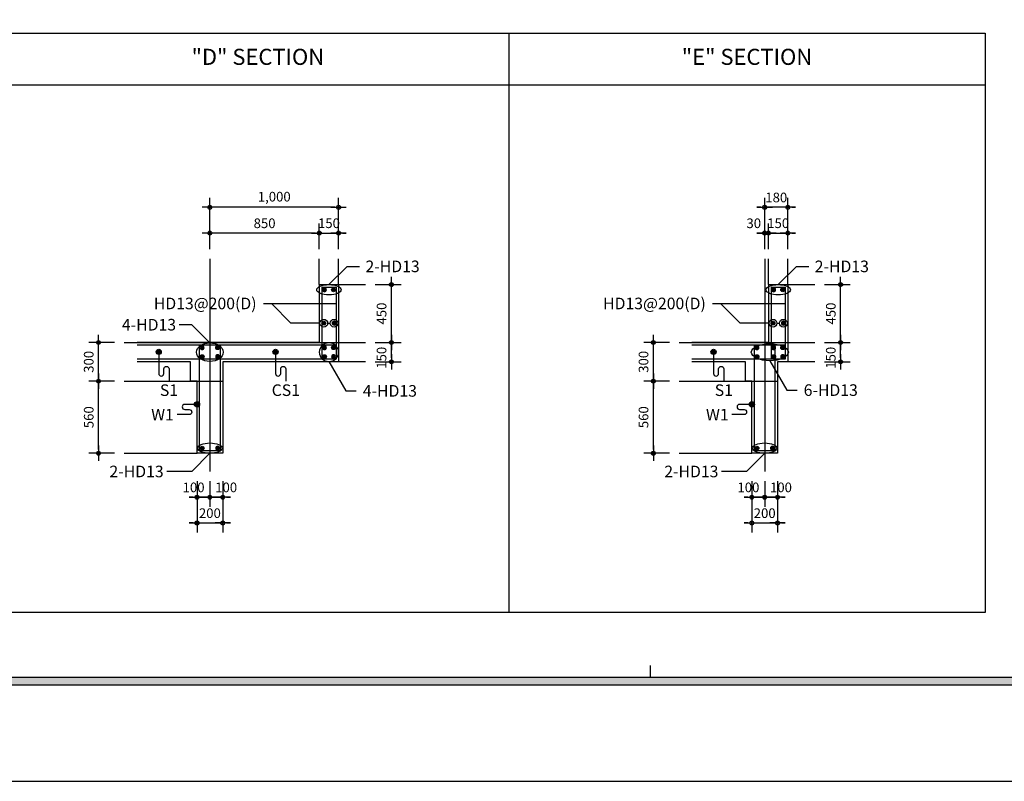
# Model space of a CAD drawing. Units: millimetres. Extents: x 247700 to 340100, y 3440 to 56900.
# Drawn here: x 296650 to 304299, y 3440 to 9355 of the extents above; entities that cross this region are included whole.
import ezdxf
from ezdxf.enums import TextEntityAlignment as Align

# ---------------------------------------------------------------- set-up
doc = ezdxf.new("R2010")
doc.units = ezdxf.units.MM
doc.header["$LTSCALE"] = 100
doc.linetypes.add('CEN', pattern=[62, 60, -1, 0, -1])
for name, color, linetype in [('3', 3, 'Continuous'), ('BAR', 2, 'Continuous'), ('Beam', 4, 'Continuous'), ('CEN-A', 1, 'CEN'), ('DIM', 7, 'Continuous'), ('FORM', 4, 'Continuous'), ('STR', 3, 'Continuous'), ('SYM', 7, 'Continuous'), ('TEX_N', 7, 'Continuous')]:
    doc.layers.add(name, color=color, linetype=linetype)
doc.styles.add('text', font='malgun.ttf')
doc.dimstyles.new('DIM300', dxfattribs={"dimscale": 50, "dimtxt": 3, "dimasz": 1.2, "dimexe": 2, "dimexo": 3, "dimgap": 1.5, "dimtad": 1, "dimdec": 0, "dimdsep": 46, "dimlunit": 6, "dimtxsty": 'text', "dimblk": 'DIMDOT', "dimcen": 2.5, "dimclrt": 3, "dimadec": 0, "dimazin": 0, "dimtfac": 1, "dimtdec": 0, "dimtix": 1, "dimtmove": 2, "dimatfit": 3, "dimldrblk": 'DIMDOT', "dimfxl": 2, "dimtolj": 1, "dimtzin": 1, "dimarcsym": 0})

# ---------------------------------------------------------------- blocks, each defined once
blk = doc.blocks.new('FORM_100')
at = {"layer": 'Defpoints', "color": 8}
blk.add_lwpolyline([(0, 29700), (0, 0), (42000, 0), (42000, 29700)], close=True, dxfattribs=at)
at = {"layer": 'FORM'}
blk.add_line((19750, 1350), (19750, 1500), dxfattribs=at)
for points in [[(2150, 28450), (2150, 1250), (40350, 1250), (40350, 28450)], [(37250, 28350), (2250, 28350), (2250, 1350), (37250, 1350)]]:
    blk.add_lwpolyline(points, close=True, dxfattribs=at)
blk.add_solid([(40350, 1250), (40250, 1350), (2150, 1250), (2250, 1350)], dxfattribs=at)
blk = doc.blocks.new('DIMDOT')
at = {"linetype": 'Continuous'}
blk.add_line((-2, 0), (2, 0), dxfattribs=at)
for radius in [0.5, 0.25]:
    blk.add_circle((0, 0), radius, dxfattribs=at)
blk = doc.blocks.new('*D2221')
at = {"layer": 'Defpoints', "color": 0}
for p in [(297262.5, 6547.5), (297462.5, 6547.5), (297462.5, 5987.5)]:
    blk.add_point(p, dxfattribs=at)
at = {"layer": 'DIM', "color": 0, "lineweight": -2}
for p, q in [((297387.5, 6547.5), (297187.5, 6547.5)), ((297262.5, 6017.5), (297262.5, 6517.5)), ((297387.5, 5987.5), (297187.5, 5987.5))]:
    blk.add_line(p, q, dxfattribs=at)
at = {"layer": 'DIM', "color": 0, "lineweight": -2, "xscale": 30, "yscale": 30, "zscale": 30}
for p, rotation in [((297262.5, 6547.5), 90), ((297262.5, 5987.5), 270)]:
    blk.add_blockref('DIMDOT', p, dxfattribs=dict(at, rotation=rotation))
at = {"layer": 'DIM', "color": 3, "insert": (297186.3, 6267.5), "char_height": 75, "attachment_point": 5, "rotation": 90, "style": 'text'}
blk.add_mtext('\\A1;560', dxfattribs=at)
blk = doc.blocks.new('*D2222')
at = {"layer": 'Defpoints', "color": 0}
for p in [(297262.5, 6847.5), (297462.5, 6847.5), (297462.5, 6547.5)]:
    blk.add_point(p, dxfattribs=at)
at = {"layer": 'DIM', "color": 0, "lineweight": -2}
for p, q in [((297387.5, 6847.5), (297187.5, 6847.5)), ((297262.5, 6577.5), (297262.5, 6817.5)), ((297387.5, 6547.5), (297187.5, 6547.5))]:
    blk.add_line(p, q, dxfattribs=at)
at = {"layer": 'DIM', "color": 0, "lineweight": -2, "xscale": 30, "yscale": 30, "zscale": 30}
for p, rotation in [((297262.5, 6847.5), 90), ((297262.5, 6547.5), 270)]:
    blk.add_blockref('DIMDOT', p, dxfattribs=dict(at, rotation=rotation))
at = {"layer": 'DIM', "color": 3, "insert": (297186.3, 6697.5), "char_height": 75, "attachment_point": 5, "rotation": 90, "style": 'text'}
blk.add_mtext('\\A1;300', dxfattribs=at)
blk = doc.blocks.new('*D2223')
at = {"layer": 'Defpoints', "color": 0}
for p in [(299337.5, 7297.5), (299537.5, 7297.5), (299337.5, 6847.5)]:
    blk.add_point(p, dxfattribs=at)
at = {"layer": 'DIM', "color": 0, "lineweight": -2}
for p, q in [((299412.5, 7297.5), (299612.5, 7297.5)), ((299537.5, 6877.5), (299537.5, 7267.5)), ((299412.5, 6847.5), (299612.5, 6847.5))]:
    blk.add_line(p, q, dxfattribs=at)
at = {"layer": 'DIM', "color": 0, "lineweight": -2, "xscale": 30, "yscale": 30, "zscale": 30}
for p, rotation in [((299537.5, 7297.5), 90), ((299537.5, 6847.5), 270)]:
    blk.add_blockref('DIMDOT', p, dxfattribs=dict(at, rotation=rotation))
at = {"layer": 'DIM', "color": 3, "insert": (299461.3, 7072.5), "char_height": 75, "attachment_point": 5, "rotation": 90, "style": 'text'}
blk.add_mtext('\\A1;450', dxfattribs=at)
blk = doc.blocks.new('*D2224')
at = {"layer": 'Defpoints', "color": 0}
for p in [(299127.5, 7697.5), (298977.5, 7497.5), (299127.5, 7497.5)]:
    blk.add_point(p, dxfattribs=at)
at = {"layer": 'DIM', "color": 0, "lineweight": -2}
for p, q in [((298977.5, 7572.5), (298977.5, 7772.5)), ((299127.5, 7572.5), (299127.5, 7772.5)), ((298947.5, 7697.5), (298917.5, 7697.5)), ((298977.5, 7697.5), (299127.5, 7697.5)), ((299157.5, 7697.5), (299187.5, 7697.5))]:
    blk.add_line(p, q, dxfattribs=at)
at = {"layer": 'DIM', "color": 0, "lineweight": -2, "xscale": 30, "yscale": 30, "zscale": 30}
blk.add_blockref('DIMDOT', (298977.5, 7697.5), dxfattribs=at)
at = {"layer": 'DIM', "color": 0, "lineweight": -2, "xscale": 30, "yscale": 30, "zscale": 30, "rotation": 180}
blk.add_blockref('DIMDOT', (299127.5, 7697.5), dxfattribs=at)
at = {"layer": 'DIM', "color": 3, "insert": (299052.5, 7774), "char_height": 75, "attachment_point": 5, "style": 'text'}
blk.add_mtext('\\A1;150', dxfattribs=at)
blk = doc.blocks.new('*D2139')
at = {"layer": 'Defpoints', "color": 0}
for p in [(298127.5, 7697.5), (298127.5, 7497.5), (298977.5, 7497.5)]:
    blk.add_point(p, dxfattribs=at)
at = {"layer": 'DIM', "color": 0, "lineweight": -2}
for p, q in [((298127.5, 7572.5), (298127.5, 7772.5)), ((298977.5, 7572.5), (298977.5, 7772.5)), ((298947.5, 7697.5), (298157.5, 7697.5))]:
    blk.add_line(p, q, dxfattribs=at)
at = {"layer": 'DIM', "color": 0, "lineweight": -2, "xscale": 30, "yscale": 30, "zscale": 30, "rotation": 180}
blk.add_blockref('DIMDOT', (298127.5, 7697.5), dxfattribs=at)
at = {"layer": 'DIM', "color": 0, "lineweight": -2, "xscale": 30, "yscale": 30, "zscale": 30}
blk.add_blockref('DIMDOT', (298977.5, 7697.5), dxfattribs=at)
at = {"layer": 'DIM', "color": 3, "insert": (298552.5, 7773.7), "char_height": 75, "attachment_point": 5, "style": 'text'}
blk.add_mtext('\\A1;850', dxfattribs=at)
blk = doc.blocks.new('BAR')
at = {"layer": 'BAR'}
h = blk.add_hatch(color=256, dxfattribs=at)
h.dxf.hatch_style = 1
h.paths.add_polyline_path([(12.5, 0, 1), (-12.5, 0, 1)])
blk.add_circle((0, 0), 12.5, dxfattribs=at)
blk = doc.blocks.new('*D2140')
at = {"layer": 'Defpoints', "color": 0}
for p in [(298127.5, 7897.5), (298127.5, 7497.5), (299127.5, 7497.5)]:
    blk.add_point(p, dxfattribs=at)
at = {"layer": 'DIM', "color": 0, "lineweight": -2}
for p, q in [((298127.5, 7572.5), (298127.5, 7972.5)), ((299127.5, 7572.5), (299127.5, 7972.5)), ((299097.5, 7897.5), (298157.5, 7897.5))]:
    blk.add_line(p, q, dxfattribs=at)
at = {"layer": 'DIM', "color": 0, "lineweight": -2, "xscale": 30, "yscale": 30, "zscale": 30, "rotation": 180}
blk.add_blockref('DIMDOT', (298127.5, 7897.5), dxfattribs=at)
at = {"layer": 'DIM', "color": 0, "lineweight": -2, "xscale": 30, "yscale": 30, "zscale": 30}
blk.add_blockref('DIMDOT', (299127.5, 7897.5), dxfattribs=at)
at = {"layer": 'DIM', "color": 3, "insert": (298627.5, 7980.2), "char_height": 75, "attachment_point": 5, "style": 'text'}
blk.add_mtext('\\A1;1,000', dxfattribs=at)
blk = doc.blocks.new('*D2141')
at = {"layer": 'Defpoints', "color": 0}
for p in [(299337.5, 6847.5), (299537.5, 6847.5), (299337.5, 6697.5)]:
    blk.add_point(p, dxfattribs=at)
at = {"layer": 'DIM', "color": 0, "lineweight": -2}
for p, q in [((299412.5, 6847.5), (299612.5, 6847.5)), ((299537.5, 6727.5), (299537.5, 6817.5)), ((299412.5, 6697.5), (299612.5, 6697.5))]:
    blk.add_line(p, q, dxfattribs=at)
at = {"layer": 'DIM', "color": 0, "lineweight": -2, "xscale": 30, "yscale": 30, "zscale": 30}
for p, rotation in [((299537.5, 6847.5), 90), ((299537.5, 6697.5), 270)]:
    blk.add_blockref('DIMDOT', p, dxfattribs=dict(at, rotation=rotation))
at = {"layer": 'DIM', "color": 3, "insert": (299461, 6729.2), "char_height": 75, "attachment_point": 5, "rotation": 90, "style": 'text'}
blk.add_mtext('\\A1;150', dxfattribs=at)
blk = doc.blocks.new('*D2142')
at = {"layer": 'Defpoints', "color": 0}
for p in [(301572.5, 6547.5), (301772.5, 6547.5), (301772.5, 5987.5)]:
    blk.add_point(p, dxfattribs=at)
at = {"layer": 'DIM', "color": 0, "lineweight": -2}
for p, q in [((301697.5, 6547.5), (301497.5, 6547.5)), ((301572.5, 6017.5), (301572.5, 6517.5)), ((301697.5, 5987.5), (301497.5, 5987.5))]:
    blk.add_line(p, q, dxfattribs=at)
at = {"layer": 'DIM', "color": 0, "lineweight": -2, "xscale": 30, "yscale": 30, "zscale": 30}
for p, rotation in [((301572.5, 6547.5), 90), ((301572.5, 5987.5), 270)]:
    blk.add_blockref('DIMDOT', p, dxfattribs=dict(at, rotation=rotation))
at = {"layer": 'DIM', "color": 3, "insert": (301496.3, 6267.5), "char_height": 75, "attachment_point": 5, "rotation": 90, "style": 'text'}
blk.add_mtext('\\A1;560', dxfattribs=at)
blk = doc.blocks.new('*D2143')
at = {"layer": 'Defpoints', "color": 0}
for p in [(301572.5, 6847.5), (301772.5, 6847.5), (301772.5, 6547.5)]:
    blk.add_point(p, dxfattribs=at)
at = {"layer": 'DIM', "color": 0, "lineweight": -2}
for p, q in [((301697.5, 6847.5), (301497.5, 6847.5)), ((301572.5, 6577.5), (301572.5, 6817.5)), ((301697.5, 6547.5), (301497.5, 6547.5))]:
    blk.add_line(p, q, dxfattribs=at)
at = {"layer": 'DIM', "color": 0, "lineweight": -2, "xscale": 30, "yscale": 30, "zscale": 30}
for p, rotation in [((301572.5, 6847.5), 90), ((301572.5, 6547.5), 270)]:
    blk.add_blockref('DIMDOT', p, dxfattribs=dict(at, rotation=rotation))
at = {"layer": 'DIM', "color": 3, "insert": (301496.3, 6697.5), "char_height": 75, "attachment_point": 5, "rotation": 90, "style": 'text'}
blk.add_mtext('\\A1;300', dxfattribs=at)
blk = doc.blocks.new('*D2144')
at = {"layer": 'Defpoints', "color": 0}
for p in [(302827.5, 7297.5), (303027.5, 7297.5), (302827.5, 6847.5)]:
    blk.add_point(p, dxfattribs=at)
at = {"layer": 'DIM', "color": 0, "lineweight": -2}
for p, q in [((302902.5, 7297.5), (303102.5, 7297.5)), ((303027.5, 6877.5), (303027.5, 7267.5)), ((302902.5, 6847.5), (303102.5, 6847.5))]:
    blk.add_line(p, q, dxfattribs=at)
at = {"layer": 'DIM', "color": 0, "lineweight": -2, "xscale": 30, "yscale": 30, "zscale": 30}
for p, rotation in [((303027.5, 7297.5), 90), ((303027.5, 6847.5), 270)]:
    blk.add_blockref('DIMDOT', p, dxfattribs=dict(at, rotation=rotation))
at = {"layer": 'DIM', "color": 3, "insert": (302951.3, 7072.5), "char_height": 75, "attachment_point": 5, "rotation": 90, "style": 'text'}
blk.add_mtext('\\A1;450', dxfattribs=at)
blk = doc.blocks.new('*D2145')
at = {"layer": 'Defpoints', "color": 0}
for p in [(302617.5, 7697.5), (302467.5, 7497.5), (302617.5, 7497.5)]:
    blk.add_point(p, dxfattribs=at)
at = {"layer": 'DIM', "color": 0, "lineweight": -2}
for p, q in [((302467.5, 7572.5), (302467.5, 7772.5)), ((302617.5, 7572.5), (302617.5, 7772.5)), ((302437.5, 7697.5), (302407.5, 7697.5)), ((302467.5, 7697.5), (302617.5, 7697.5)), ((302647.5, 7697.5), (302677.5, 7697.5))]:
    blk.add_line(p, q, dxfattribs=at)
at = {"layer": 'DIM', "color": 0, "lineweight": -2, "xscale": 30, "yscale": 30, "zscale": 30}
blk.add_blockref('DIMDOT', (302467.5, 7697.5), dxfattribs=at)
at = {"layer": 'DIM', "color": 0, "lineweight": -2, "xscale": 30, "yscale": 30, "zscale": 30, "rotation": 180}
blk.add_blockref('DIMDOT', (302617.5, 7697.5), dxfattribs=at)
at = {"layer": 'DIM', "color": 3, "insert": (302542.5, 7774), "char_height": 75, "attachment_point": 5, "style": 'text'}
blk.add_mtext('\\A1;150', dxfattribs=at)
blk = doc.blocks.new('*D2146')
at = {"layer": 'Defpoints', "color": 0}
for p in [(302437.5, 7697.5), (302437.5, 7497.5), (302467.5, 7497.5)]:
    blk.add_point(p, dxfattribs=at)
at = {"layer": 'DIM', "color": 0, "lineweight": -2}
for p, q in [((302437.5, 7572.5), (302437.5, 7772.5)), ((302467.5, 7572.5), (302467.5, 7772.5)), ((302407.5, 7697.5), (302377.5, 7697.5)), ((302467.5, 7697.5), (302437.5, 7697.5)), ((302497.5, 7697.5), (302527.5, 7697.5))]:
    blk.add_line(p, q, dxfattribs=at)
at = {"layer": 'DIM', "color": 0, "lineweight": -2, "xscale": 30, "yscale": 30, "zscale": 30}
blk.add_blockref('DIMDOT', (302437.5, 7697.5), dxfattribs=at)
at = {"layer": 'DIM', "color": 0, "lineweight": -2, "xscale": 30, "yscale": 30, "zscale": 30, "rotation": 180}
blk.add_blockref('DIMDOT', (302467.5, 7697.5), dxfattribs=at)
at = {"layer": 'DIM', "color": 3, "insert": (302352.5, 7773.7), "char_height": 75, "attachment_point": 5, "style": 'text'}
blk.add_mtext('\\A1;30', dxfattribs=at)
blk = doc.blocks.new('*D2147')
at = {"layer": 'Defpoints', "color": 0}
for p in [(302437.5, 7897.5), (302437.5, 7497.5), (302617.5, 7497.5)]:
    blk.add_point(p, dxfattribs=at)
at = {"layer": 'DIM', "color": 0, "lineweight": -2}
for p, q in [((302437.5, 7572.5), (302437.5, 7972.5)), ((302617.5, 7572.5), (302617.5, 7972.5)), ((302407.5, 7897.5), (302377.5, 7897.5)), ((302617.5, 7897.5), (302437.5, 7897.5)), ((302647.5, 7897.5), (302677.5, 7897.5))]:
    blk.add_line(p, q, dxfattribs=at)
at = {"layer": 'DIM', "color": 0, "lineweight": -2, "xscale": 30, "yscale": 30, "zscale": 30}
blk.add_blockref('DIMDOT', (302437.5, 7897.5), dxfattribs=at)
at = {"layer": 'DIM', "color": 0, "lineweight": -2, "xscale": 30, "yscale": 30, "zscale": 30, "rotation": 180}
blk.add_blockref('DIMDOT', (302617.5, 7897.5), dxfattribs=at)
at = {"layer": 'DIM', "color": 3, "insert": (302527.5, 7974), "char_height": 75, "attachment_point": 5, "style": 'text'}
blk.add_mtext('\\A1;180', dxfattribs=at)
blk = doc.blocks.new('*D2148')
at = {"layer": 'Defpoints', "color": 0}
for p in [(302827.5, 6847.5), (303027.5, 6847.5), (302827.5, 6697.5)]:
    blk.add_point(p, dxfattribs=at)
at = {"layer": 'DIM', "color": 0, "lineweight": -2}
for p, q in [((302902.5, 6847.5), (303102.5, 6847.5)), ((303027.5, 6727.5), (303027.5, 6817.5)), ((302902.5, 6697.5), (303102.5, 6697.5))]:
    blk.add_line(p, q, dxfattribs=at)
at = {"layer": 'DIM', "color": 0, "lineweight": -2, "xscale": 30, "yscale": 30, "zscale": 30}
for p, rotation in [((303027.5, 6847.5), 90), ((303027.5, 6697.5), 270)]:
    blk.add_blockref('DIMDOT', p, dxfattribs=dict(at, rotation=rotation))
at = {"layer": 'DIM', "color": 3, "insert": (302951, 6729.2), "char_height": 75, "attachment_point": 5, "rotation": 90, "style": 'text'}
blk.add_mtext('\\A1;150', dxfattribs=at)
blk = doc.blocks.new('*D2149')
at = {"layer": 'Defpoints', "color": 0}
for p in [(302337.5, 5846.1), (302437.5, 5846.1), (302337.5, 5646.1)]:
    blk.add_point(p, dxfattribs=at)
at = {"layer": 'DIM', "color": 0, "lineweight": -2}
for p, q in [((302337.5, 5771.1), (302337.5, 5571.1)), ((302437.5, 5771.1), (302437.5, 5571.1)), ((302307.5, 5646.1), (302277.5, 5646.1)), ((302437.5, 5646.1), (302337.5, 5646.1)), ((302467.5, 5646.1), (302497.5, 5646.1))]:
    blk.add_line(p, q, dxfattribs=at)
at = {"layer": 'DIM', "color": 0, "lineweight": -2, "xscale": 30, "yscale": 30, "zscale": 30}
blk.add_blockref('DIMDOT', (302337.5, 5646.1), dxfattribs=at)
at = {"layer": 'DIM', "color": 0, "lineweight": -2, "xscale": 30, "yscale": 30, "zscale": 30, "rotation": 180}
blk.add_blockref('DIMDOT', (302437.5, 5646.1), dxfattribs=at)
at = {"layer": 'DIM', "color": 3, "insert": (302311, 5722.6), "char_height": 75, "attachment_point": 5, "style": 'text'}
blk.add_mtext('\\A1;100', dxfattribs=at)
blk = doc.blocks.new('*D2150')
at = {"layer": 'Defpoints', "color": 0}
for p in [(302337.5, 5846.1), (302537.5, 5846.1), (302537.5, 5446.1)]:
    blk.add_point(p, dxfattribs=at)
at = {"layer": 'DIM', "color": 0, "lineweight": -2}
for p, q in [((302337.5, 5771.1), (302337.5, 5371.1)), ((302537.5, 5771.1), (302537.5, 5371.1)), ((302307.5, 5446.1), (302277.5, 5446.1)), ((302337.5, 5446.1), (302537.5, 5446.1)), ((302567.5, 5446.1), (302597.5, 5446.1))]:
    blk.add_line(p, q, dxfattribs=at)
at = {"layer": 'DIM', "color": 0, "lineweight": -2, "xscale": 30, "yscale": 30, "zscale": 30}
blk.add_blockref('DIMDOT', (302337.5, 5446.1), dxfattribs=at)
at = {"layer": 'DIM', "color": 0, "lineweight": -2, "xscale": 30, "yscale": 30, "zscale": 30, "rotation": 180}
blk.add_blockref('DIMDOT', (302537.5, 5446.1), dxfattribs=at)
at = {"layer": 'DIM', "color": 3, "insert": (302437.5, 5522.3), "char_height": 75, "attachment_point": 5, "style": 'text'}
blk.add_mtext('\\A1;200', dxfattribs=at)
blk = doc.blocks.new('*D2151')
at = {"layer": 'Defpoints', "color": 0}
for p in [(302437.5, 5846.1), (302537.5, 5846.1), (302537.5, 5646.1)]:
    blk.add_point(p, dxfattribs=at)
at = {"layer": 'DIM', "color": 0, "lineweight": -2}
for p, q in [((302437.5, 5771.1), (302437.5, 5571.1)), ((302537.5, 5771.1), (302537.5, 5571.1)), ((302407.5, 5646.1), (302377.5, 5646.1)), ((302437.5, 5646.1), (302537.5, 5646.1)), ((302567.5, 5646.1), (302597.5, 5646.1))]:
    blk.add_line(p, q, dxfattribs=at)
at = {"layer": 'DIM', "color": 0, "lineweight": -2, "xscale": 30, "yscale": 30, "zscale": 30}
blk.add_blockref('DIMDOT', (302437.5, 5646.1), dxfattribs=at)
at = {"layer": 'DIM', "color": 0, "lineweight": -2, "xscale": 30, "yscale": 30, "zscale": 30, "rotation": 180}
blk.add_blockref('DIMDOT', (302537.5, 5646.1), dxfattribs=at)
at = {"layer": 'DIM', "color": 3, "insert": (302564, 5722.6), "char_height": 75, "attachment_point": 5, "style": 'text'}
blk.add_mtext('\\A1;100', dxfattribs=at)
blk = doc.blocks.new('*D2152')
at = {"layer": 'Defpoints', "color": 0}
for p in [(298027.5, 5846.1), (298127.5, 5846.1), (298027.5, 5646.1)]:
    blk.add_point(p, dxfattribs=at)
at = {"layer": 'DIM', "color": 0, "lineweight": -2}
for p, q in [((298027.5, 5771.1), (298027.5, 5571.1)), ((298127.5, 5771.1), (298127.5, 5571.1)), ((297997.5, 5646.1), (297967.5, 5646.1)), ((298127.5, 5646.1), (298027.5, 5646.1)), ((298157.5, 5646.1), (298187.5, 5646.1))]:
    blk.add_line(p, q, dxfattribs=at)
at = {"layer": 'DIM', "color": 0, "lineweight": -2, "xscale": 30, "yscale": 30, "zscale": 30}
blk.add_blockref('DIMDOT', (298027.5, 5646.1), dxfattribs=at)
at = {"layer": 'DIM', "color": 0, "lineweight": -2, "xscale": 30, "yscale": 30, "zscale": 30, "rotation": 180}
blk.add_blockref('DIMDOT', (298127.5, 5646.1), dxfattribs=at)
at = {"layer": 'DIM', "color": 3, "insert": (298001, 5722.6), "char_height": 75, "attachment_point": 5, "style": 'text'}
blk.add_mtext('\\A1;100', dxfattribs=at)
blk = doc.blocks.new('*D2153')
at = {"layer": 'Defpoints', "color": 0}
for p in [(298027.5, 5846.1), (298227.5, 5846.1), (298227.5, 5446.1)]:
    blk.add_point(p, dxfattribs=at)
at = {"layer": 'DIM', "color": 0, "lineweight": -2}
for p, q in [((298027.5, 5771.1), (298027.5, 5371.1)), ((298227.5, 5771.1), (298227.5, 5371.1)), ((297997.5, 5446.1), (297967.5, 5446.1)), ((298027.5, 5446.1), (298227.5, 5446.1)), ((298257.5, 5446.1), (298287.5, 5446.1))]:
    blk.add_line(p, q, dxfattribs=at)
at = {"layer": 'DIM', "color": 0, "lineweight": -2, "xscale": 30, "yscale": 30, "zscale": 30}
blk.add_blockref('DIMDOT', (298027.5, 5446.1), dxfattribs=at)
at = {"layer": 'DIM', "color": 0, "lineweight": -2, "xscale": 30, "yscale": 30, "zscale": 30, "rotation": 180}
blk.add_blockref('DIMDOT', (298227.5, 5446.1), dxfattribs=at)
at = {"layer": 'DIM', "color": 3, "insert": (298127.5, 5522.3), "char_height": 75, "attachment_point": 5, "style": 'text'}
blk.add_mtext('\\A1;200', dxfattribs=at)
blk = doc.blocks.new('*D2154')
at = {"layer": 'Defpoints', "color": 0}
for p in [(298127.5, 5846.1), (298227.5, 5846.1), (298227.5, 5646.1)]:
    blk.add_point(p, dxfattribs=at)
at = {"layer": 'DIM', "color": 0, "lineweight": -2}
for p, q in [((298127.5, 5771.1), (298127.5, 5571.1)), ((298227.5, 5771.1), (298227.5, 5571.1)), ((298097.5, 5646.1), (298067.5, 5646.1)), ((298127.5, 5646.1), (298227.5, 5646.1)), ((298257.5, 5646.1), (298287.5, 5646.1))]:
    blk.add_line(p, q, dxfattribs=at)
at = {"layer": 'DIM', "color": 0, "lineweight": -2, "xscale": 30, "yscale": 30, "zscale": 30}
blk.add_blockref('DIMDOT', (298127.5, 5646.1), dxfattribs=at)
at = {"layer": 'DIM', "color": 0, "lineweight": -2, "xscale": 30, "yscale": 30, "zscale": 30, "rotation": 180}
blk.add_blockref('DIMDOT', (298227.5, 5646.1), dxfattribs=at)
at = {"layer": 'DIM', "color": 3, "insert": (298254, 5722.6), "char_height": 75, "attachment_point": 5, "style": 'text'}
blk.add_mtext('\\A1;100', dxfattribs=at)

msp = doc.modelspace()

# ---------------------------------------------------------------- hatches: boundary and pattern name
at = {"layer": 'SYM'}
h = msp.add_hatch(color=256, dxfattribs=at)
h.dxf.hatch_style = 1
h.paths.add_polyline_path([(297730, 6755), (297730, 6795, -1)])
h.paths.add_polyline_path([(297714.12, 6762.85), (297730, 6775), (297730, 6755, -0.233523)])
h.paths.add_polyline_path([(297714.12, 6762.85, -0.6213723), (297730, 6795), (297730, 6775)])
h = msp.add_hatch(color=256, dxfattribs=at)
h.dxf.hatch_style = 1
h.paths.add_polyline_path([(298637.5, 6755), (298637.5, 6795, -1)])
h.paths.add_polyline_path([(298621.62, 6762.85), (298637.5, 6775), (298637.5, 6755, -0.233523)])
h.paths.add_polyline_path([(298621.62, 6762.85, -0.6213723), (298637.5, 6795), (298637.5, 6775)])
h = msp.add_hatch(color=256, dxfattribs=at)
h.dxf.hatch_style = 1
h.paths.add_polyline_path([(302040, 6755), (302040, 6795, -1)])
h.paths.add_polyline_path([(302024.12, 6762.85), (302040, 6775), (302040, 6755, -0.233523)])
h.paths.add_polyline_path([(302024.12, 6762.85, -0.6213723), (302040, 6795), (302040, 6775)])
h = msp.add_hatch(color=256, dxfattribs=at)
h.dxf.hatch_style = 1
h.paths.add_polyline_path([(298007.5, 6367.5), (298047.5, 6367.5, -1)])
h.paths.add_polyline_path([(298015.35, 6383.38), (298027.5, 6367.5), (298007.5, 6367.5, -0.233523)])
h.paths.add_polyline_path([(298015.35, 6383.38, -0.6213723), (298047.5, 6367.5), (298027.5, 6367.5)])
h = msp.add_hatch(color=256, dxfattribs=at)
h.dxf.hatch_style = 1
h.paths.add_polyline_path([(302317.5, 6367.5), (302357.5, 6367.5, -1)])
h.paths.add_polyline_path([(302325.35, 6383.38), (302337.5, 6367.5), (302317.5, 6367.5, -0.233523)])
h.paths.add_polyline_path([(302325.35, 6383.38, -0.6213723), (302357.5, 6367.5), (302337.5, 6367.5)])

# ---------------------------------------------------------------- linework, layer by layer
at = {"layer": '3', "color": 2}
for p, q in [((291550, 9250), (304150, 9250)), ((304150, 9250), (304150, 4750)), ((304150, 4750), (291550, 4750))]:
    msp.add_line(p, q, dxfattribs=at)
at = {"layer": '3', "color": 7}
for p, q in [((300450, 9250), (300450, 4750)), ((291550, 8850), (304150, 8850))]:
    msp.add_line(p, q, dxfattribs=at)
at = {"layer": 'Beam'}
for p, q in [((298977.5, 7297.5), (298977.5, 6847.5)), ((298977.5, 7297.5), (299127.5, 7297.5)), ((299127.5, 7297.5), (299127.5, 6697.5)), ((302467.5, 7297.5), (302467.5, 6847.5)), ((302467.5, 7297.5), (302617.5, 7297.5)), ((302617.5, 7297.5), (302617.5, 6697.5)), ((298977.5, 6847.5), (297562.5, 6847.5)), ((302467.5, 6847.5), (301872.5, 6847.5)), ((297977.5, 6697.5), (297562.5, 6697.5)), ((297977.5, 6547.5), (297977.5, 6697.5)), ((299127.5, 6697.5), (298227.5, 6697.5)), ((298227.5, 6697.5), (298227.5, 5987.5)), ((302287.5, 6697.5), (301872.5, 6697.5)), ((302287.5, 6547.5), (302287.5, 6697.5)), ((302617.5, 6697.5), (302537.5, 6697.5)), ((302537.5, 6697.5), (302537.5, 5987.5)), ((298027.5, 6547.5), (297977.5, 6547.5)), ((298027.5, 5987.5), (298027.5, 6547.5)), ((302337.5, 6547.5), (302287.5, 6547.5)), ((302337.5, 5987.5), (302337.5, 6547.5)), ((298227.5, 5987.5), (298027.5, 5987.5)), ((302537.5, 5987.5), (302337.5, 5987.5))]:
    msp.add_line(p, q, dxfattribs=at)
at = {"layer": 'CEN-A', "ltscale": 0.5}
for p, q in [((298127.5, 7497.5), (298127.5, 5846.08)), ((298977.5, 7297.5), (298977.5, 7497.5)), ((299127.5, 7297.5), (299127.5, 7497.5)), ((302437.5, 7497.5), (302437.5, 5846.08)), ((302467.5, 7297.5), (302467.5, 7497.5)), ((302617.5, 7297.5), (302617.5, 7497.5))]:
    msp.add_line(p, q, dxfattribs=at)
at = {"layer": 'CEN-A'}
for p, q in [((299127.5, 7297.5), (299337.5, 7297.5)), ((302617.5, 7297.5), (302827.5, 7297.5)), ((297462.5, 6847.5), (299337.5, 6847.5)), ((301772.5, 6847.5), (302827.5, 6847.5)), ((299337.5, 6697.5), (299127.5, 6697.5)), ((302827.5, 6697.5), (302617.5, 6697.5)), ((297462.5, 6547.5), (298227.5, 6547.5)), ((301772.5, 6547.5), (302537.5, 6547.5)), ((297462.5, 5987.5), (298027.5, 5987.5)), ((301772.5, 5987.5), (302337.5, 5987.5))]:
    msp.add_line(p, q, dxfattribs=at)
at = {"layer": 'STR'}
for p, q in [((298997.5, 7277.5), (298997.5, 6717.5)), ((298997.5, 7277.5), (299107.5, 7277.5)), ((299107.5, 7277.5), (299107.5, 6717.5)), ((302487.5, 7277.5), (302487.5, 6717.5)), ((302487.5, 7277.5), (302597.5, 7277.5)), ((302597.5, 7277.5), (302597.5, 6717.5)), ((299107.5, 6827.5), (297562.5, 6827.5)), ((298047.5, 6007.5), (298047.5, 6827.5)), ((298207.5, 6827.5), (298207.5, 6007.5)), ((302597.5, 6827.5), (301872.5, 6827.5)), ((302357.5, 6007.5), (302357.5, 6827.5)), ((302517.5, 6827.5), (302517.5, 6007.5)), ((299107.5, 6717.5), (297562.5, 6717.5)), ((302597.5, 6717.5), (301872.5, 6717.5)), ((298207.5, 6007.5), (298047.5, 6007.5)), ((302517.5, 6007.5), (302357.5, 6007.5))]:
    msp.add_line(p, q, dxfattribs=at)
at = {"layer": 'SYM'}
for p, q in [((299052.5, 7297.5), (299193.92, 7438.92)), ((299193.92, 7438.92), (299290.34, 7438.92)), ((302542.5, 7297.5), (302683.92, 7438.92)), ((302683.92, 7438.92), (302780.34, 7438.92)), ((299107.5, 7147.5), (298542.88, 7147.5)), ((298757.52, 6997.5), (298607.52, 7147.5)), ((302597.48, 7147.5), (302032.86, 7147.5)), ((302247.5, 6997.5), (302097.5, 7147.5)), ((297986.08, 6985.92), (297889.67, 6985.92)), ((298127.5, 6844.5), (297986.08, 6985.92)), ((298982.5, 6997.5), (298757.52, 6997.5)), ((299042.5, 6997.5), (299062.52, 6997.5)), ((302472.48, 6997.5), (302247.5, 6997.5)), ((302532.48, 6997.5), (302552.5, 6997.5)), ((299052.5, 6700.5), (299184.14, 6472.5)), ((302477.5, 6706.5), (302609.14, 6478.5)), ((299184.14, 6472.5), (299264.05, 6472.5)), ((302609.14, 6478.5), (302689.05, 6478.5)), ((298127.5, 5987.5), (297986.08, 5846.08)), ((302437.5, 5987.5), (302296.08, 5846.08)), ((297986.08, 5846.08), (297793.25, 5846.08)), ((302296.08, 5846.08), (302103.25, 5846.08))]:
    msp.add_line(p, q, dxfattribs=at)
for points, format in [([(298997.5, 7147.5, 0, 27.78, 0), (298914.17, 7147.5, 0, 0, 0), (298980.83, 7147.5, 0, 0, 0)], "xyseb"), ([(299107.5, 7147.5, 0, 27.78, 0), (299024.17, 7147.5, 0, 0, 0), (299090.83, 7147.5, 0, 0, 0)], "xyseb"), ([(302487.48, 7147.5, 0, 27.78, 0), (302404.14, 7147.5, 0, 0, 0), (302470.81, 7147.5, 0, 0, 0)], "xyseb"), ([(302597.48, 7147.5, 0, 27.78, 0), (302514.14, 7147.5, 0, 0, 0), (302580.81, 7147.5, 0, 0, 0)], "xyseb"), ([(297730, 6775), (297730, 6607.5, 1), (297770, 6607.5), (297770, 6642.5, -1), (297810, 6642.5), (297810, 6547.5)], "xyb"), ([(298637.5, 6775), (298637.5, 6607.5, 1), (298677.5, 6607.5), (298677.5, 6642.5, -1), (298717.5, 6642.5), (298717.5, 6547.5)], "xyb"), ([(302040, 6775), (302040, 6607.5, 1), (302080, 6607.5), (302080, 6642.5, -1), (302120, 6642.5), (302120, 6547.5)], "xyb"), ([(298027.5, 6367.5), (297932.5, 6367.5, 1), (297932.5, 6327.5), (297967.5, 6327.5, -1), (297967.5, 6287.5), (297872.5, 6287.5)], "xyb"), ([(302337.5, 6367.5), (302242.5, 6367.5, 1), (302242.5, 6327.5), (302277.5, 6327.5, -1), (302277.5, 6287.5), (302182.5, 6287.5)], "xyb")]:
    msp.add_lwpolyline(points, format=format, dxfattribs=at)
for centre, radius in [((299012.5, 6997.5), 30), ((299092.52, 6997.5), 30), ((302502.48, 6997.5), 30), ((302582.5, 6997.5), 30), ((297730, 6775), 20), ((298637.5, 6775), 20), ((302040, 6775), 20), ((298027.5, 6367.5), 20), ((302337.5, 6367.5), 20)]:
    msp.add_circle(centre, radius, dxfattribs=at)
for centre, major_axis, ratio in [((299052.5, 7257.5), (95, 0), 0.4210526), ((302542.5, 7257.5), (95, 0), 0.4210526), ((298127.5, 6772.5), (-104, 0), 0.6923077), ((302477.5, 6772.5), (-144, 0), 0.4583333), ((298127.5, 6027.5), (95, 0), 0.4210526), ((302437.5, 6027.5), (95, 0), 0.4210526)]:
    msp.add_ellipse(centre, major_axis=major_axis, ratio=ratio, dxfattribs=at)
at = {"layer": 'SYM', "extrusion": (0, 0, -1)}
msp.add_ellipse((299052.5, 6772.5), major_axis=(75, 0), ratio=0.96, dxfattribs=at)

# ---------------------------------------------------------------- block references
at = {"xscale": 0.6000000000058208, "yscale": 0.6000000000058208, "zscale": 0.6}
msp.add_blockref('FORM_100', (289700, 3440), dxfattribs=at)
at = {"layer": 'BAR', "yscale": 1.19999999999709, "zscale": 1.200000000006985}
for p, xscale, rotation in [((299017.5, 7257.5), -1.19999999999709, 270.0000000000027), ((299087.5, 7257.5), 1.19999999999709, 89.99999999999727), ((302507.5, 7257.5), -1.19999999999709, 270.0000000000027), ((302577.5, 7257.5), 1.19999999999709, 89.99999999999727), ((299012.5, 6997.5), 1.19999999999709, 90), ((299092.52, 6997.5), -1.19999999999709, 270), ((302502.48, 6997.5), 1.19999999999709, 90), ((302582.5, 6997.5), -1.19999999999709, 270), ((298067.5, 6807.5), -1.19999999999709, 270.0000000000027), ((298187.5, 6807.5), 1.19999999999709, 89.99999999999727), ((299017.5, 6807.5), -1.19999999999709, 270.0000000000027), ((299087.5, 6807.5), 1.19999999999709, 89.99999999999727), ((302377.5, 6807.5), -1.19999999999709, 270.0000000000027), ((302507.5, 6807.5), -1.19999999999709, 270.0000000000027), ((302577.5, 6807.5), 1.19999999999709, 89.99999999999727), ((298067.5, 6737.5), 1.19999999999709, 269.9999999999976), ((298187.5, 6737.5), -1.19999999999709, 90.00000000000304), ((299017.5, 6737.5), 1.19999999999709, 269.9999999999969), ((299087.5, 6737.5), -1.19999999999709, 90.00000000000304), ((302377.5, 6737.5), 1.19999999999709, 269.9999999999969), ((302507.5, 6737.5), 1.19999999999709, 269.9999999999969), ((302577.5, 6737.5), -1.19999999999709, 90.00000000000304), ((298067.5, 6027.5), 1.19999999999709, 269.9999999999976), ((298187.5, 6027.5), -1.19999999999709, 90.00000000000304), ((302377.5, 6027.5), 1.19999999999709, 269.9999999999976), ((302497.5, 6027.5), -1.19999999999709, 90.00000000000304)]:
    msp.add_blockref('BAR', p, dxfattribs=dict(at, xscale=xscale, rotation=rotation))

# ---------------------------------------------------------------- texts
at = {"color": 4, "linetype": 'Continuous', "style": 'text'}
for s, p in [('2-HD13', (299757.26, 7438.92)), ('2-HD13', (303247.26, 7438.92)), ('4-HD13', (297864.67, 6985.92)), ('4-HD13', (299736.24, 6472.01)), ('6-HD13', (303161.24, 6478.01)), ('W1', (297847.5, 6287.5)), ('W1', (302157.5, 6287.5)), ('2-HD13', (297768.25, 5846.08)), ('2-HD13', (302078.25, 5846.08))]:
    msp.add_text(s, height=90, dxfattribs=at).set_placement(p, align=Align.MIDDLE_RIGHT)
for p in [(297691.98, 7151), (301181.95, 7151)]:
    msp.add_text('HD13@200(D)', height=90, dxfattribs=at).set_placement(p, align=Align.MIDDLE_LEFT)
for s, p in [('S1', (297810, 6522.5)), ('CS1', (298717.5, 6522.5)), ('S1', (302120, 6522.5))]:
    msp.add_text(s, height=90, dxfattribs=at).set_placement(p, align=Align.TOP_CENTER)
at = {"layer": 'TEX_N', "style": 'text'}
for s, p in [('"D" SECTION', (298500, 9050)), ('"E" SECTION', (302300, 9050))]:
    msp.add_text(s, height=125, dxfattribs=at).set_placement(p, align=Align.MIDDLE)

# ---------------------------------------------------------------- dimensions: what is measured, and where the dimension line sits
at = {"layer": 'DIM'}
for base, p1, p2, angle, picture, middle in [((298127.5, 7897.5), (299127.5, 7497.5), (298127.5, 7497.5), 180, '*D2140', (298627.5, 7980.24)), ((302437.5, 7897.5), (302617.5, 7497.5), (302437.5, 7497.5), 180, '*D2147', (302527.5, 7973.95)), ((298127.5, 7697.5), (298977.5, 7497.5), (298127.5, 7497.5), 180, '*D2139', (298552.5, 7773.75)), ((299537.5, 7297.5), (299337.5, 6847.5), (299337.5, 7297.5), 90, '*D2223', (299461.25, 7072.5)), ((303027.5, 7297.5), (302827.5, 6847.5), (302827.5, 7297.5), 90, '*D2144', (302951.25, 7072.5)), ((297262.5, 6847.5), (297462.5, 6547.5), (297462.5, 6847.5), 90, '*D2222', (297186.25, 6697.5)), ((301572.5, 6847.5), (301772.5, 6547.5), (301772.5, 6847.5), 90, '*D2143', (301496.25, 6697.5)), ((297262.5, 6547.5), (297462.5, 5987.5), (297462.5, 6547.5), 90, '*D2221', (297186.25, 6267.5)), ((301572.5, 6547.5), (301772.5, 5987.5), (301772.5, 6547.5), 90, '*D2142', (301496.25, 6267.5))]:
    dim = msp.add_linear_dim(base=base, p1=p1, p2=p2, angle=angle, dimstyle='DIM300', override={"dimscale": 150, "dimtxt": 0.5, "dimasz": 0.2, "dimexe": 0.5, "dimexo": 0.5, "dimgap": 0.25}, dxfattribs=at)
    dim.commit()
    dim.dimension.update_dxf_attribs({"geometry": picture, "text_midpoint": middle})
for base, p1, p2, picture, middle in [((299127.5, 7697.5), (298977.5, 7497.5), (299127.5, 7497.5), '*D2224', (299052.5, 7773.95)), ((302617.5, 7697.5), (302467.5, 7497.5), (302617.5, 7497.5), '*D2145', (302542.5, 7773.95)), ((298227.5, 5446.08), (298027.5, 5846.08), (298227.5, 5846.08), '*D2153', (298127.5, 5522.33)), ((302537.5, 5446.08), (302337.5, 5846.08), (302537.5, 5846.08), '*D2150', (302437.5, 5522.33))]:
    dim = msp.add_linear_dim(base=base, p1=p1, p2=p2, dimstyle='DIM300', override={"dimscale": 150, "dimtxt": 0.5, "dimasz": 0.2, "dimexe": 0.5, "dimexo": 0.5, "dimgap": 0.25}, dxfattribs=at)
    dim.commit()
    dim.dimension.update_dxf_attribs({"geometry": picture, "text_midpoint": middle})
for base, p1, p2, angle, picture, middle in [((302437.5, 7697.5), (302467.5, 7497.5), (302437.5, 7497.5), 180, '*D2146', (302352.5, 7773.75)), ((299537.5, 6847.5), (299337.5, 6697.5), (299337.5, 6847.5), 90, '*D2141', (299461.02, 6729.24)), ((303027.5, 6847.5), (302827.5, 6697.5), (302827.5, 6847.5), 90, '*D2148', (302951.02, 6729.24)), ((298027.5, 5646.08), (298127.5, 5846.08), (298027.5, 5846.08), 180, '*D2152', (298001, 5722.56)), ((302337.5, 5646.08), (302437.5, 5846.08), (302337.5, 5846.08), 180, '*D2149', (302311, 5722.56))]:
    dim = msp.add_linear_dim(base=base, p1=p1, p2=p2, angle=angle, dimstyle='DIM300', override={"dimscale": 150, "dimtxt": 0.5, "dimasz": 0.2, "dimexe": 0.5, "dimexo": 0.5, "dimgap": 0.25}, dxfattribs=at)
    dim.commit()
    dim.dimension.update_dxf_attribs({"geometry": picture, "text_midpoint": middle, "dimtype": 160})
for base, p1, p2, picture, middle in [((298227.5, 5646.08), (298127.5, 5846.08), (298227.5, 5846.08), '*D2154', (298254.01, 5722.56)), ((302537.5, 5646.08), (302437.5, 5846.08), (302537.5, 5846.08), '*D2151', (302564.01, 5722.56))]:
    dim = msp.add_linear_dim(base=base, p1=p1, p2=p2, dimstyle='DIM300', override={"dimscale": 150, "dimtxt": 0.5, "dimasz": 0.2, "dimexe": 0.5, "dimexo": 0.5, "dimgap": 0.25}, dxfattribs=at)
    dim.commit()
    dim.dimension.update_dxf_attribs({"geometry": picture, "text_midpoint": middle, "dimtype": 160})

doc.saveas('drawing.dxf')
